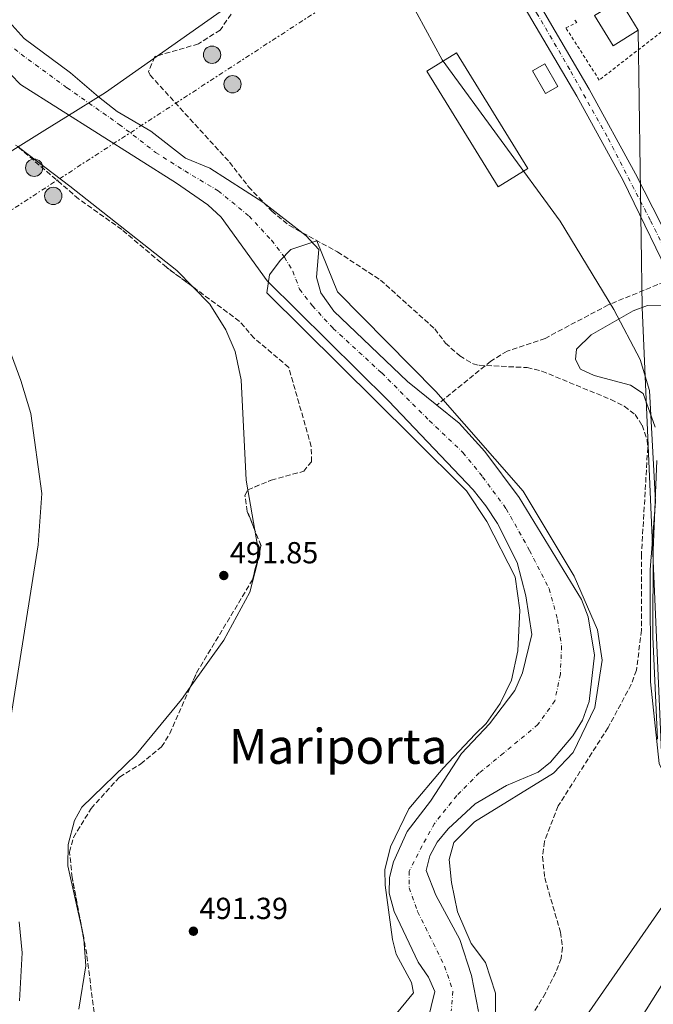
# Model space of a CAD drawing. Units: metres. Extents: x 624381 to 627829, y 4736485 to 4738869.
# Drawn here: x 626168 to 626377, y 4738309 to 4738633 of the extents above; entities that cross this region are included whole.
import ezdxf
from ezdxf.enums import TextEntityAlignment as Align

# ---------------------------------------------------------------- set-up
doc = ezdxf.new("R2010")
doc.units = ezdxf.units.M
doc.header["$MEASUREMENT"] = 0
for name, pattern in [('DGN Style 2', [1.7399219301090239, 1.043953158065414, -0.6959687720436097]), ('DGN Style 3', [2.435890702152634, 1.739921930109024, -0.6959687720436097]), ('DGN Style 4', [2.7856150101045474, 1.391937544087219, -0.6959687720436097, 0.001739921930109024, -0.6959687720436097]), ('DGN Style 7', [3.4798438602180486, 1.565929737098122, -0.6959687720436097, 0.5219765790327072, -0.6959687720436097])]:
    doc.linetypes.add(name, pattern=pattern)
for name, color, linetype, lineweight in [('Barranco lineal', 142, 'DGN Style 3', 13), ('Carretera', 9, 'Continuous', 0), ('Caseta-cabaña', 1, 'Continuous', 0), ('Cauce permanente', 151, 'Continuous', 13), ('Cauce permanente (área)', 142, 'Continuous', 13), ('Charca', 142, 'Continuous', 0), ('Cota de punto acotado terreno', 7, 'Continuous', 0), ('Curva de nivel intermedia', 30, 'Continuous', 0), ('Edificio', 1, 'Continuous', 13), ('Eje cauce permanente (área)', 70, 'DGN Style 4', 0), ('Eje de carretera', 7, 'DGN Style 4', 0), ('Límite de municipio', 7, 'Continuous', 0), ('Línea blanca (vial)', 7, 'Continuous', 13), ('Línea de asfalto', 7, 'Continuous', 13), ('Línea de cambio de uso (parcela vista)', 92, 'Continuous', 0), ('Línea eléctrica', 6, 'DGN Style 7', 0), ('Línea telefónica', 7, 'Continuous', 0), ('Poste tendido eléctrico', 7, 'Continuous', 0), ('Pozo recinto', 4, 'Continuous', 0), ('Punto acotado terreno (símbolo)', 7, 'Continuous', 0), ('Tela metálica o alambrada', 7, 'DGN Style 2', 0), ('Texto de Área (paraje) menor', 7, 'Continuous', 0), ('Transformador', 7, 'Continuous', 0), ('Zona arbolada', 92, 'DGN Style 3', 0)]:
    doc.layers.add(name, color=color, linetype=linetype, lineweight=lineweight)
doc.styles.add('Style-Arial', font='arial.ttf')

# ---------------------------------------------------------------- blocks, each defined once
blk = doc.blocks.new('5PATER')
at = {"layer": 'Charca', "linetype": 'Continuous', "lineweight": 0}
h = blk.add_hatch(color=51, dxfattribs=at)
edge = h.paths.add_edge_path()
edge.add_ellipse((0, 0), major_axis=(-0.1095731443231308, -0.1110710700762829), ratio=0.9994222409660317, start_angle=0, end_angle=360)
blk = doc.blocks.new('5PELE')
at = {"layer": 'Transformador', "linetype": 'Continuous', "lineweight": 0}
h = blk.add_hatch(color=9, dxfattribs=at)
edge = h.paths.add_edge_path()
edge.add_arc((-2.000000476837158e-05, 0), 0.2850000000000001, 0, 360)
at = {"layer": 'Transformador', "color": 252, "linetype": 'Continuous', "lineweight": 0}
blk.add_circle((-2.000000476837158e-05, 0), 0.2850000000000001, dxfattribs=at)

msp = doc.modelspace()

# ---------------------------------------------------------------- linework, layer by layer
at = {"layer": 'Barranco lineal', "color": 142, "linetype": 'DGN Style 3', "lineweight": 13}
msp.add_polyline3d([(626380.6799999997, 4738546.850000001, 494.820000000007), (626362.1600000003, 4738539.25, 494.25), (626341.3399999999, 4738528.24, 493.4900000000052), (626328.8499999996, 4738524.050000001, 493.3399999999965), (626323.4699999997, 4738520.689999999, 492.8099999999977), (626305.6600000003, 4738506.289999999, 490.1000000000058)], dxfattribs=at)
at = {"layer": 'Carretera', "color": 9, "linetype": 'Continuous', "lineweight": 0}
for points in [[(626507.0899999993, 4738250.199999999, 496.6100000000006), (626477.0500000007, 4738323.07, 496.6100000000006), (626430.4699999995, 4738440.109999999, 496.5), (626418.3700000005, 4738470.190000001, 496.570000000007), (626418.1600000003, 4738470.689999999, 496.6600000000035), (626402.8700000016, 4738506.489999999, 496.7400000000052), (626367.0599999997, 4738580.21, 496.9400000000023), (626351.8099999991, 4738607.970000001, 496.9400000000023), (626289.2100000004, 4738714.06, 497.8600000000006)], [(626327.3999999985, 4738659.060000001, 497.4700000000012), (626342.8200000013, 4738632.529999999, 497.0099999999948), (626355.839999999, 4738610.250000001, 496.9400000000023), (626371.1600000013, 4738582.369999999, 496.9400000000023), (626382.4899999991, 4738560.029999998, 496.9400000000023), (626395.1700000014, 4738533.81, 496.8099999999977), (626407.0899999995, 4738508.4, 496.7400000000052), (626418.1800000004, 4738483.070000002, 496.7400000000052), (626430.0300000013, 4738453.759999999, 496.4199999999983), (626436.5200000001, 4738437.429999999, 496.4199999999983), (626449.4899999986, 4738404.939999999, 496.3500000000058), (626459.3200000012, 4738379.490000002, 496.4199999999983), (626473.6599999999, 4738344.7, 496.4199999999983), (626481.3600000001, 4738324.790000002, 496.6100000000006), (626491.9300000002, 4738299.17, 496.7400000000052)]]:
    msp.add_polyline3d(points, dxfattribs=at)
msp.add_polyline3d([(626430.4699999995, 4738440.109999999, 496.5), (626428.7300000006, 4738411, 496.1100000000006), (626426.4200000016, 4738398.09, 496.0500000000029), (626419.7699999998, 4738373.99, 495.8500000000058), (626416.949999999, 4738367.369999999, 495.7200000000012), (626408.4699999986, 4738352.230000001, 495.3899999999995), (626386.879999999, 4738318.640000001, 494.7400000000052), (626382.5699999996, 4738310.290000002, 494.4700000000012), (626327.4099999998, 4738225.720000002, 493.2299999999959), (626271.9200000013, 4738146.980000001, 493.2899999999936), (626245.4099999999, 4738113.34, 493.3600000000006), (626236.3599999996, 4738100.640000001, 493.429999999993), (626233.9200000011, 4738105.509999999, 493.5299999999989), (626289.4699999997, 4738179.029999998, 493.4900000000052), (626334.0599999994, 4738244.650000001, 493.6900000000023), (626366.4400000004, 4738294.270000001, 494.3399999999965), (626408.690000002, 4738361.300000001, 495.7799999999989), (626415.1600000008, 4738375.310000001, 495.7799999999989), (626420.4699999993, 4738391.55, 495.9799999999959), (626424.5900000009, 4738412.180000001, 496.2400000000052), (626425.370000001, 4738431.13, 495.8899999999995), (626424.7100000017, 4738446.880000002, 496.570000000007), (626418.3700000005, 4738470.190000001, 496.570000000007)], close=True, dxfattribs=at)
at = {"layer": 'Caseta-cabaña', "color": 1, "linetype": 'Continuous', "lineweight": 0, "extrusion": (-0.02568282553595882, -0.01474000874489737, 0.9995614661513769), "elevation": -85435.65231479568, "flags": 128}
msp.add_lwpolyline([(-3798064.075026505, 2900716.22208861), (-3798064.077707701, 2900711.494288612), (-3798072.655965101, 2900711.494288613), (-3798072.653283903, 2900716.222088609), (-3798064.075026505, 2900716.22208861)], close=True, dxfattribs=at)
at = {"layer": 'Caseta-cabaña', "color": 1, "linetype": 'Continuous', "lineweight": 0, "extrusion": (-0.02568282553595882, -0.01474000874489737, 0.9995614661513769), "elevation": -85435.65231479569, "flags": 128}
msp.add_lwpolyline([(-3798064.077707701, 2900711.494288612), (-3798072.655965101, 2900711.494288613), (-3798072.653283903, 2900716.222088609), (-3798064.075026505, 2900716.22208861), (-3798064.077707701, 2900711.494288612)], dxfattribs=at)
at = {"layer": 'Cauce permanente', "color": 151, "linetype": 'Continuous', "lineweight": 13}
for points in [[(626152.8700000001, 4738645.680000001, 490.1000000000058), (626169.8099999997, 4738626.9, 490.1000000000058), (626185.0700000003, 4738615.609999999, 490.1000000000058), (626194.25, 4738607.730000001, 490.1000000000058), (626200.4900000002, 4738602.92, 490.1000000000058), (626211.5, 4738596.359999999, 490.1000000000058), (626222.9000000004, 4738587.57, 490.1000000000058), (626231, 4738584.210000001, 490.1000000000058), (626248.3799999999, 4738573.01, 490.1000000000058), (626262.6200000001, 4738561.970000001, 490.1000000000058), (626266.8799999999, 4738557.430000001, 490.1000000000058), (626266.0300000003, 4738548.369999999, 490.1000000000058), (626267.5099999999, 4738543.24, 490.1000000000058), (626271.7400000002, 4738537.17, 490.1000000000058), (626296.04, 4738514.039999999, 490.1000000000058), (626305.6600000003, 4738506.289999999, 490.1000000000058), (626313.0199999996, 4738500.359999999, 490.1000000000058), (626321.4900000002, 4738490.99, 490.1000000000058), (626332.79, 4738475.82, 490.1000000000058), (626353.3499999996, 4738442.300000001, 490.1000000000058), (626355.4800000006, 4738436.65, 490.1000000000058), (626357.5700000003, 4738424.029999999, 490.1000000000058), (626355.9100000003, 4738408.75, 490.1000000000058), (626353.7100000001, 4738402.59, 490.1000000000058), (626350.4600000001, 4738397.41, 490.1000000000058), (626343.0800000001, 4738388.83, 490.1000000000058), (626339.0300000003, 4738385.49, 489.9100000000035), (626328.6600000003, 4738381.08, 489.5800000000018), (626318.3200000003, 4738375.130000001, 489.5800000000018), (626309.4400000004, 4738366.83, 489.4499999999971), (626305.7599999999, 4738362.480000001, 489.1900000000023), (626303.4299999997, 4738357.949999999, 489.1199999999953), (626302.2199999997, 4738353.09, 488.9900000000052), (626305.3600000005, 4738345.039999999, 488.8600000000006), (626313.2800000003, 4738330.430000001, 488.7899999999936), (626317.1299999999, 4738318.58, 488.7899999999936), (626319.4600000001, 4738306.789999999, 488.7899999999936)], [(626302.6500000004, 4738303.439999999, 488.9700000000012), (626305.0700000003, 4738313.369999999, 488.9700000000012), (626302.9500000002, 4738318.07, 488.9700000000012), (626299.5499999998, 4738323.02, 488.9700000000012), (626291.6500000004, 4738339.609999999, 489.0299999999989), (626290.0300000003, 4738345.67, 489.0299999999989), (626290.1399999997, 4738350.890000001, 489.0299999999989), (626291.4600000001, 4738355.939999999, 489.1000000000058), (626295.9500000002, 4738365.99, 489.2299999999959), (626303.5999999996, 4738375.930000001, 489.3000000000029), (626313.8099999997, 4738391.66, 489.3600000000006), (626323, 4738401.430000001, 489.429999999993), (626331.3300000001, 4738412.380000001, 489.75), (626333.9199999999, 4738418.220000001, 489.8899999999995), (626336.9600000001, 4738430.810000001, 489.9499999999971), (626334.9800000006, 4738443.52, 490.0800000000018), (626332.1100000005, 4738454.529999999, 490.0800000000018), (626325.6600000003, 4738467.289999999, 490.2799999999989), (626321.8399999999, 4738473.119999999, 490.2799999999989), (626317.6699999999, 4738478.4, 490.2799999999989), (626289.7800000003, 4738507.67, 490.2799999999989), (626249.7999999998, 4738547.16, 490.3399999999965), (626234.7199999997, 4738568.119999999, 490.4100000000035), (626230.29, 4738572.140000001, 490.4100000000035), (626219.9800000006, 4738579.33, 490.4100000000035), (626168.5599999997, 4738611.710000001, 490.6100000000006), (626162.2699999996, 4738618.310000001, 490.6100000000006)]]:
    msp.add_polyline3d(points, dxfattribs=at)
at = {"layer": 'Cauce permanente (área)', "color": 142, "linetype": 'Continuous', "lineweight": 13}
for points in [[(626152.8700000001, 4738645.680000001, 490.1000000000058), (626169.8099999997, 4738626.9, 490.1000000000058), (626185.0700000003, 4738615.609999999, 490.1000000000058), (626194.25, 4738607.730000001, 490.1000000000058), (626200.4900000002, 4738602.92, 490.1000000000058), (626211.5, 4738596.359999999, 490.1000000000058), (626222.9000000004, 4738587.57, 490.1000000000058), (626231, 4738584.210000001, 490.1000000000058), (626248.3799999999, 4738573.01, 490.1000000000058), (626262.6200000001, 4738561.970000001, 490.1000000000058), (626266.8799999999, 4738557.430000001, 490.1000000000058), (626266.0300000003, 4738548.369999999, 490.1000000000058), (626267.5099999999, 4738543.24, 490.1000000000058), (626271.7400000002, 4738537.17, 490.1000000000058), (626296.04, 4738514.039999999, 490.1000000000058), (626305.6600000003, 4738506.289999999, 490.1000000000058)], [(626162.2699999996, 4738618.310000001, 490.6100000000006), (626168.5599999997, 4738611.710000001, 490.6100000000006), (626219.9800000006, 4738579.33, 490.4100000000035), (626230.29, 4738572.140000001, 490.4100000000035), (626234.7199999997, 4738568.119999999, 490.4100000000035), (626249.7999999998, 4738547.16, 490.3399999999965), (626289.7800000003, 4738507.67, 490.2799999999989), (626317.6699999999, 4738478.4, 490.2799999999989), (626321.8399999999, 4738473.119999999, 490.2799999999989), (626325.6600000003, 4738467.289999999, 490.2799999999989), (626332.1100000005, 4738454.529999999, 490.0800000000018), (626334.9800000006, 4738443.52, 490.0800000000018), (626336.9600000001, 4738430.810000001, 489.9499999999971), (626333.9199999999, 4738418.220000001, 489.8899999999995), (626331.3300000001, 4738412.380000001, 489.75), (626323, 4738401.430000001, 489.429999999993), (626313.8099999997, 4738391.66, 489.3600000000006), (626303.5999999996, 4738375.930000001, 489.3000000000029), (626295.9500000002, 4738365.99, 489.2299999999959), (626291.4600000001, 4738355.939999999, 489.1000000000058), (626290.1399999997, 4738350.890000001, 489.0299999999989), (626290.0300000003, 4738345.67, 489.0299999999989), (626291.6500000004, 4738339.609999999, 489.0299999999989), (626299.5499999998, 4738323.02, 488.9700000000012), (626302.9500000002, 4738318.07, 488.9700000000012), (626305.0700000003, 4738313.369999999, 488.9700000000012), (626302.6500000004, 4738303.439999999, 488.9700000000012)], [(626305.6600000003, 4738506.289999999, 490.1000000000058), (626313.0199999996, 4738500.359999999, 490.1000000000058), (626321.4900000002, 4738490.99, 490.1000000000058), (626332.79, 4738475.82, 490.1000000000058), (626353.3499999996, 4738442.300000001, 490.1000000000058), (626355.4800000006, 4738436.65, 490.1000000000058), (626357.5700000003, 4738424.029999999, 490.1000000000058), (626355.9100000003, 4738408.75, 490.1000000000058), (626353.7100000001, 4738402.59, 490.1000000000058), (626350.4600000001, 4738397.41, 490.1000000000058), (626343.0800000001, 4738388.83, 490.1000000000058), (626339.0300000003, 4738385.49, 489.9100000000035), (626328.6600000003, 4738381.08, 489.5800000000018), (626318.3200000003, 4738375.130000001, 489.5800000000018), (626309.4400000004, 4738366.83, 489.4499999999971), (626305.7599999999, 4738362.480000001, 489.1900000000023), (626303.4299999997, 4738357.949999999, 489.1199999999953), (626302.2199999997, 4738353.09, 488.9900000000052), (626305.3600000005, 4738345.039999999, 488.8600000000006), (626313.2800000003, 4738330.430000001, 488.7899999999936), (626317.1299999999, 4738318.58, 488.7899999999936), (626319.4600000001, 4738306.789999999, 488.7899999999936)]]:
    msp.add_polyline3d(points, dxfattribs=at)
at = {"layer": 'Curva de nivel intermedia', "color": 30, "linetype": 'Continuous', "lineweight": 0, "flags": 128}
for points, elevation in [([(626293.7400000007, 4738645.23), (626307.4800000003, 4738619.900000001), (626346.3200000012, 4738566.84), (626363.9700000001, 4738537.680000001), (626372.6300000015, 4738521.24), (626375.7699999998, 4738511.09), (626377.6699999995, 4738474.59), (626375.9999999999, 4738452.109999998), (626376.02, 4738415.23), (626378.9300000002, 4738388.369999999), (626384.4500000011, 4738377.31), (626385.6700000014, 4738370.430000001), (626385.7000000007, 4738365.42), (626382.4100000004, 4738354.529999999), (626382.16, 4738349.529999999), (626385.8500000003, 4738339.249999999), (626386.1900000002, 4738332.899999999), (626388.3300000014, 4738328.38), (626388.9300000004, 4738327.499999999), (626391.8600000007, 4738325.519999999), (626392.2600000009, 4738322.269999999), (626394.04, 4738317.179999999), (626422.1400000007, 4738269.13)], 495), ([(626288.9100000005, 4738301.800000001), (626297.980000001, 4738312.92), (626297.3400000016, 4738316.279999998), (626292.29, 4738325.63), (626291.100000001, 4738330.489999999), (626288.6600000003, 4738348.369999999), (626288.5700000008, 4738353.369999999), (626290.4300000004, 4738360.949999998), (626296.5000000012, 4738373.419999998), (626307.7500000009, 4738386.77), (626318.3400000011, 4738398.039999999), (626321.9000000019, 4738401.539999999), (626326.6000000001, 4738408.06), (626330.3399999996, 4738415.730000001), (626332.4000000004, 4738425.38), (626333.0300000008, 4738438.829999999), (626331.4400000017, 4738449.770000001), (626322.2000000012, 4738467.92), (626315.5200000004, 4738478.11), (626297.7599999995, 4738495.569999999), (626249.7600000014, 4738543.179999998), (626250.5599999992, 4738549.180000001), (626254.0599999997, 4738553.84), (626257.6300000013, 4738557.51), (626266.1600000008, 4738560.369999999), (626272.9600000002, 4738543.569999999), (626305.3600000015, 4738510.769999998), (626334.1600000019, 4738477.970000002), (626350.9600000014, 4738449.970000002), (626358.5499999998, 4738432.369999999), (626360.1500000001, 4738422.369999999), (626357.7499999995, 4738406.77), (626350.55, 4738391.970000001), (626344.1500000008, 4738385.17), (626318.1500000011, 4738369.17), (626311.3499999995, 4738362.369999997), (626309.7500000013, 4738356.769999999), (626310.5500000014, 4738349.17), (626312.5499999998, 4738339.569999999), (626316.9500000009, 4738329.17), (626321.7099999995, 4738322.890000001), (626325.0500000011, 4738312.77), (626325.0500000011, 4738302.769999999)], 490.0000000000001), ([(626158.290000001, 4738542.3), (626168.7699999996, 4738514.349999999), (626172.0100000005, 4738503.49), (626175.6600000006, 4738477.220000001), (626174.42, 4738460.350000001), (626163.6200000019, 4738392.38)], 495), ([(626168.1500000004, 4738336.209999999), (626169.1100000015, 4738326.100000001), (626168.2500000009, 4738310.279999999)], 495)]:
    msp.add_lwpolyline(points, dxfattribs=dict(at, elevation=elevation))
at = {"layer": 'Edificio', "color": 1, "linetype": 'Continuous', "lineweight": 13}
msp.add_polyline3d([(626372.0300000003, 4738629.609999999, 504.6100000000006), (626363.7599999999, 4738624.52, 504.5399999999936), (626357.6399999997, 4738634.470000001, 504.5399999999936), (626365.9100000003, 4738639.560000001, 504.5399999999936)], close=True, dxfattribs=at)
at = {"layer": 'Edificio', "color": 51, "linetype": 'Continuous', "lineweight": 13}
msp.add_polyline3d([(626363.7599999999, 4738624.52, 504.5399999999936), (626357.6399999997, 4738634.470000001, 504.5399999999936), (626365.9100000003, 4738639.560000001, 504.5399999999936), (626372.0300000003, 4738629.609999999, 504.6100000000006), (626363.7599999999, 4738624.52, 504.5399999999936)], dxfattribs=at)
at = {"layer": 'Eje cauce permanente (área)', "color": 70, "linetype": 'DGN Style 4', "lineweight": 0}
msp.add_polyline3d([(626155.4600000001, 4738632.550000001, 490.3399999999965), (626168.8200000003, 4738621.730000001, 490.2899999999936), (626183.9500000002, 4738610.66, 490.2700000000041), (626201.1200000001, 4738598.65, 490.2299999999959), (626213.1100000005, 4738589.42, 490.25), (626222.7100000001, 4738583.33, 490.2400000000052), (626233.7199999997, 4738576.77, 490.2400000000052), (626243.8799999999, 4738568.460000001, 490.2100000000065), (626251.2599999999, 4738560.52, 490.0500000000029), (626255.5, 4738554.980000001, 490), (626258.2699999996, 4738550.359999999, 490.0899999999965), (626260.4900000002, 4738544.449999999, 490.2200000000012), (626264.7300000006, 4738538.92, 490.1999999999971), (626271.5599999997, 4738531.529999999, 490.1999999999971), (626287.54, 4738516.869999999, 490.179999999993), (626303.2199999997, 4738501.17, 490.1900000000023), (626314.2999999998, 4738490.65, 490.1900000000023), (626320.7599999999, 4738482.710000001, 490.1900000000023), (626328.5099999999, 4738472.189999999, 490.1900000000023), (626336.2400000002, 4738458.430000001, 490.0899999999965), (626342.7000000002, 4738445.880000001, 490.0899999999965), (626345.4699999997, 4738435.720000001, 490.0200000000041), (626346.7599999999, 4738427.050000001, 490.0200000000041), (626346.3899999997, 4738417.810000001, 490), (626344.5499999998, 4738408.949999999, 489.9400000000023), (626339.0099999999, 4738401.199999999, 489.8600000000006), (626327.6200000001, 4738391.699999999, 489.5599999999977), (626319.6799999997, 4738385.24, 489.4700000000012), (626312.2999999998, 4738377.850000001, 489.4400000000023), (626304.9199999999, 4738368.619999999, 489.25), (626300.8600000005, 4738361.24, 489.1600000000035), (626296.6100000005, 4738352.930000001, 489.0200000000041), (626296.6100000005, 4738347.390000001, 488.9799999999959), (626299.3799999999, 4738339.630000001, 488.9400000000023), (626308.25, 4738321.699999999, 488.8899999999995), (626311.0199999996, 4738313.390000001, 488.8899999999995), (626310.4600000001, 4738306.930000001, 488.8899999999995)], dxfattribs=at)
at = {"layer": 'Eje de carretera', "color": 7, "linetype": 'DGN Style 4', "lineweight": 0}
msp.add_polyline3d([(626424.5599999991, 4738460.270000001, 496.5000000000001), (626420.4100000006, 4738470.390000002, 496.5800000000018), (626415.8900000011, 4738481.980000001, 496.7100000000065), (626411.9999999997, 4738491.320000002, 496.729999999996), (626404.8700000017, 4738507.920000001, 496.7400000000052), (626397.3500000003, 4738523.75, 496.779999999999), (626387.0199999993, 4738545.060000001, 496.5800000000018), (626375.9899999987, 4738567.119999999, 496.9100000000035), (626361.7600000018, 4738594.67, 496.9400000000024), (626349.4400000015, 4738616.720000003, 496.9600000000065), (626339.0599999991, 4738634.49, 497.1199999999953), (626324.5899999985, 4738658.5, 497.4199999999983), (626310.3199999991, 4738683.800000003, 497.6300000000047), (626299.2999999997, 4738701.970000003, 497.5399999999936), (626286.3700000013, 4738723.670000002, 497.8800000000046), (626271.0599999981, 4738747.930000001, 497.6699999999983), (626252.829999998, 4738777.930000001, 497.2200000000013), (626233.6400000012, 4738810.100000001, 497.3000000000029), (626220.6000000011, 4738832.820000002, 497.6300000000047), (626215.8099999989, 4738840.540000002, 497.7400000000051)], dxfattribs=at)
at = {"layer": 'Límite de municipio', "color": 7, "linetype": 'Continuous', "lineweight": 0}
for points in [[(626176.6000000016, 4738596.779999999, 491.21), (626183.4899999984, 4738601.040000001, 490.63), (626196.5599999987, 4738609.140000001, 490.27), (626236.2699999996, 4738637.01, 492.66), (626250.5300000012, 4738648.230000001, 493.43), (626273.3200000003, 4738658.730000001, 494.7), (626294.4899999984, 4738667.17, 496.16), (626310.7300000006, 4738673.74, 497.38), (626319.1499999985, 4738677.15, 497.7), (626340.120000001, 4738685.640000001, 498.8200000000001), (626392.379999999, 4738702.980000001, 500.5700000000001), (626490.5899999999, 4738735.74, 517.7), (626588.2199999989, 4738771.42, 536.01), (626730.7600000016, 4738823.51, 539.21), (626766.2199999989, 4738835.930000001, 540.99), (626795.7600000016, 4738803.01, 538.85), (626838.6099999994, 4738808.470000001, 540.65), (626861.4400000013, 4738816.560000001, 541.96), (626879.1600000003, 4738826.58, 544.86), (626895.3299999982, 4738837.33, 545.27), (626905.4800000006, 4738844.27, 546.0700000000002), (626912.870000001, 4738851.67, 546.8000000000001), (626915.370000001, 4738853.34, 546.87)], [(625506.9800000006, 4738428, 527.6600000000001), (625560.5300000012, 4738377.41, 530.02), (625617.25, 4738400.300000001, 522.76), (625682.5300000012, 4738421.210000001, 504.86), (625728.2699999996, 4738446.41, 500.29), (625795.3299999982, 4738479.300000001, 518.89), (625839.6900000013, 4738497.49, 529.9), (625899.5899999999, 4738520.439999999, 529.09), (625903.9699999989, 4738523.710000001, 528.74), (625885.7699999996, 4738616.430000001, 527.72), (625872.379999999, 4738685.369999999, 523.52), (625867.870000001, 4738706.869999999, 521.11), (626027.3099999987, 4738637.140000001, 509.71), (626058.379999999, 4738622.16, 508.53), (626078, 4738607.83, 506.92), (626096.0599999987, 4738601.220000001, 504.93), (626121.3999999985, 4738596.08, 498.76), (626138.6900000013, 4738592.57, 496.54), (626161.5500000007, 4738587.460000001, 493.68), (626176.6000000016, 4738596.779999999, 491.21)]]:
    msp.add_polyline3d(points, dxfattribs=at)
at = {"layer": 'Línea blanca (vial)', "color": 7, "linetype": 'Continuous', "lineweight": 13}
for points in [[(626212.9200000011, 4738840.490000002, 497.729999999996), (626213.8999999978, 4738838.850000001, 497.7400000000051), (626242.6000000021, 4738790.230000001, 497.0200000000041), (626289.2100000001, 4738714.060000001, 497.8600000000006), (626351.8099999984, 4738607.970000002, 496.9400000000024), (626367.0599999991, 4738580.210000001, 496.9400000000024), (626402.8700000012, 4738506.49, 496.7400000000052), (626418.1599999998, 4738470.689999999, 496.6600000000037), (626418.3699999999, 4738470.190000001, 496.6499999999942)], [(626491.9299999997, 4738299.17, 496.7400000000052), (626481.3599999996, 4738324.790000002, 496.6100000000007), (626473.6599999995, 4738344.700000001, 496.4199999999983), (626459.3200000006, 4738379.490000002, 496.4199999999983), (626449.4899999981, 4738404.939999999, 496.3500000000058), (626436.5199999996, 4738437.430000001, 496.4199999999983), (626430.0300000008, 4738453.76, 496.4199999999983), (626418.1799999999, 4738483.070000002, 496.7400000000052), (626407.089999999, 4738508.400000001, 496.7400000000052), (626395.170000001, 4738533.810000001, 496.8099999999977), (626382.4899999986, 4738560.029999999, 496.9400000000024), (626371.1600000006, 4738582.37, 496.9400000000024), (626355.8399999985, 4738610.250000002, 496.9400000000024), (626342.8200000008, 4738632.529999999, 497.0099999999949), (626327.399999998, 4738659.060000001, 497.4700000000012), (626305.3599999992, 4738696.029999999, 497.729999999996), (626293.1700000007, 4738716.460000001, 497.8600000000006), (626280.9100000008, 4738736.430000001, 497.9199999999984), (626272.7999999993, 4738749.82, 497.8600000000006), (626259.5200000001, 4738771.189999999, 497.729999999996), (626246.9299999994, 4738792.780000002, 497.0200000000041), (626218.699999999, 4738840.590000002, 497.729999999996)]]:
    msp.add_polyline3d(points, dxfattribs=at)
at = {"layer": 'Línea de asfalto', "color": 7, "linetype": 'Continuous', "lineweight": 13}
msp.add_polyline3d([(626233.9200000007, 4738105.51, 493.529999999999), (626289.4699999993, 4738179.029999999, 493.4900000000054), (626334.0599999989, 4738244.650000002, 493.6900000000023), (626366.44, 4738294.270000001, 494.3399999999965), (626408.6900000017, 4738361.300000002, 495.7799999999987), (626415.1600000003, 4738375.310000001, 495.7799999999987), (626420.4699999989, 4738391.550000001, 495.979999999996), (626424.5900000005, 4738412.180000001, 496.2400000000054), (626425.3700000006, 4738431.130000001, 496.3699999999953), (626424.7100000011, 4738446.880000002, 496.5700000000071), (626418.3699999999, 4738470.190000001, 496.5700000000071)], dxfattribs=at)
at = {"layer": 'Línea de cambio de uso (parcela vista)', "color": 92, "linetype": 'Continuous', "lineweight": 0, "extrusion": (-0.002449196962997103, 0.01445438442477573, 0.9998925303277035), "elevation": 67449.82881269498, "flags": 128}
msp.add_lwpolyline([(626242.8317772635, 4737998.432280168), (626245.078053314, 4737985.176895376)], dxfattribs=at)
at = {"layer": 'Línea de cambio de uso (parcela vista)', "color": 92, "linetype": 'Continuous', "lineweight": 0, "extrusion": (-0.06611603177049866, 0.00363815191882585, 0.997805308761954), "elevation": -23674.62380879374, "flags": 128}
msp.add_lwpolyline([(-4765715.717273037, 364182.8222162842), (-4765710.004764285, 364184.1194847687), (-4765705.964650644, 364184.2433218067)], dxfattribs=at)
at = {"layer": 'Línea de cambio de uso (parcela vista)', "color": 92, "linetype": 'Continuous', "lineweight": 0, "extrusion": (0.09172701040860644, -0.01726106462990951, 0.9956345771463251), "elevation": -23860.36004699357, "flags": 128}
msp.add_lwpolyline([(4772405.215794434, 259792.2058700683), (4772403.308006783, 259791.389473252), (4772402.811102662, 259791.2587640504)], dxfattribs=at)
at = {"layer": 'Línea de cambio de uso (parcela vista)', "color": 92, "linetype": 'Continuous', "lineweight": 0}
for points in [[(626168.3376000002, 4738590.7817, 492.8932000000059), (626184.8600000005, 4738578.310000001, 492.0299999999989), (626220.0800000001, 4738550.57, 491.8399999999965), (626225.3244000003, 4738545.219599999, 491.8399999999965)], [(626225.3244000003, 4738545.219599999, 491.8399999999965), (626230.9600000001, 4738539.470000001, 491.8399999999965), (626236.2400000002, 4738530.99, 491.8399999999965), (626239.2800000003, 4738523.880000001, 491.929999999993), (626241.2599999999, 4738514.560000001, 492.1699999999983), (626242.9699999997, 4738481.560000001, 491.8399999999965), (626243.5055999998, 4738478.399, 491.8870000000024)], [(626386.9299999997, 4738539.289999999, 496.4199999999983), (626375.1100000005, 4738539.01, 495.2100000000065), (626370.4000000004, 4738537.24, 495.1600000000035), (626356.5700000003, 4738529.42, 494.7799999999989), (626351.6399999997, 4738524.640000001, 494.7799999999989), (626351.3099999997, 4738521.33, 494.7100000000065), (626353.0199999996, 4738518.15, 494.7100000000065), (626357.5599999997, 4738516.050000001, 494.7100000000065), (626369.4800000006, 4738512.859999999, 494.8399999999965), (626373.6100000005, 4738510.039999999, 495.0800000000018), (626377.6399999997, 4738499, 495.2400000000052)], [(626378.1799999997, 4738488.09, 495.570000000007), (626376.9800000006, 4738458.460000001, 495.6300000000047), (626376.8700000001, 4738429.99, 495.570000000007), (626378.3499999996, 4738396.310000001, 495.570000000007)], [(626246.6314000003, 4738455.3292, 492.1781999999948), (626246.6100000005, 4738454.449999999, 492.179999999993), (626244.0899999999, 4738444.680000001, 492.1600000000035), (626235.5499999998, 4738428.890000001, 492.429999999993), (626224.5037000002, 4738413.4758, 492.485400000005)], [(626224.5037000002, 4738413.4758, 492.485400000005), (626221.5899999999, 4738409.41, 492.5), (626206.6600000003, 4738391.359999999, 490.8500000000058), (626188.8300000001, 4738374, 492.1699999999983), (626186.4000000004, 4738369.630000001, 492.3800000000047), (626184.3399999999, 4738361.720000001, 492.6900000000023), (626184.2300000006, 4738354.67, 492.8300000000018), (626188.994, 4738333.0352, 492.0161999999983)], [(626189.4759999998, 4738330.4976, 491.9278000000049), (626190.0899999999, 4738321.76, 491.7200000000012), (626187.8600000005, 4738307.529999999, 491.5599999999977)]]:
    msp.add_polyline3d(points, dxfattribs=at)
at = {"layer": 'Línea eléctrica', "color": 6, "linetype": 'DGN Style 7', "lineweight": 0}
msp.add_polyline3d([(626305.3099999983, 4738661.230000001, 496.5299999999989), (626110.5399999992, 4738534.659999999, 505.679999999993), (626062.02, 4738503.13, 510.9199999999983), (626013.3700000013, 4738471.52, 520), (625952.8899999995, 4738432.23, 528.6300000000047), (625882.7899999998, 4738386.679999999, 527.2700000000041), (625920.5500000009, 4738325.369999998, 520.0800000000017), (625963.8799999999, 4738255.009999999, 513.75), (625999.2300000016, 4738197.609999999, 511.1100000000006), (626042.6600000011, 4738127.09, 509.2799999999989), (626079.7000000003, 4738066.95, 507.6300000000047), (626117.2399999979, 4738005.980000001, 505.7200000000012), (626131.2736824523, 4737983.190583441, 506.5574000000051), (626165.339999999, 4737927.87, 508.5899999999965)], dxfattribs=at)
at = {"layer": 'Línea telefónica', "color": 7, "linetype": 'Continuous', "lineweight": 0}
msp.add_polyline3d([(626372.0300000006, 4738629.609999999, 498.4499999999971), (626373.3299999993, 4738538.340000001, 495.1900000000023), (626381.7899999995, 4738343.9, 495.0899999999965), (626223.0699999993, 4738115.5, 490), (626131.2736824523, 4737983.190583441, 494.7200000000012), (626094.7100000017, 4737930.49, 496.6000000000058), (626036.0300000015, 4737780.890000002, 497.7799999999989), (625926.5171145292, 4737755.432273769, 502.0795000000071), (625852.1299999999, 4737738.140000002, 505)], dxfattribs=at)
at = {"layer": 'Pozo recinto', "color": 4, "linetype": 'Continuous', "lineweight": 0}
msp.add_polyline3d([(626312.2000000002, 4738622.180000001, 495.3500000000058), (626335.6600000003, 4738584.16, 495.1100000000006), (626325.9100000003, 4738578.140000001, 494.5200000000041), (626302.4400000004, 4738616.16, 494.5500000000029)], close=True, dxfattribs=at)
at = {"layer": 'Tela metálica o alambrada', "color": 7, "linetype": 'DGN Style 2', "lineweight": 0}
for points in [[(626427.8099999997, 4738666.34, 501.3999999999942), (626359.1699999999, 4738613.220000001, 498.9100000000035)], [(626359.1699999999, 4738613.220000001, 498.9100000000035), (626348.2000000002, 4738630.430000001, 498.7100000000065), (626351.75, 4738632.119999999, 498.8399999999965), (626350.8099999997, 4738633.49, 498.820000000007)]]:
    msp.add_polyline3d(points, dxfattribs=at)
at = {"layer": 'Zona arbolada', "color": 92, "linetype": 'DGN Style 3', "lineweight": 0, "extrusion": (0.3908210746935168, 0.4406425589077493, 0.8081417096367662), "elevation": 2333143.101551786, "flags": 128}
msp.add_lwpolyline([(2675817.616934135, -3200433.248050624), (2675818.443650766, -3200433.231072351), (2675819.352536488, -3200433.078098122)], dxfattribs=at)
at = {"layer": 'Zona arbolada', "color": 92, "linetype": 'DGN Style 3', "lineweight": 0, "extrusion": (0.01763063821524982, -0.004439298877400616, 0.9998347129508959), "elevation": -9502.692900134529, "flags": 128}
msp.add_lwpolyline([(4747942.712337308, 549630.5041604305), (4747947.53923969, 549630.5041604305), (4747952.016156837, 549633.7548164588)], dxfattribs=at)
at = {"layer": 'Zona arbolada', "color": 92, "linetype": 'DGN Style 3', "lineweight": 0, "elevation": 491.679999999993, "flags": 128}
msp.add_lwpolyline([(626226.5800000001, 4738418.189999999), (626244.9900000002, 4738448.810000001), (626246.6314000003, 4738455.3292)], dxfattribs=at)
at = {"layer": 'Zona arbolada', "color": 92, "linetype": 'DGN Style 3', "lineweight": 0, "extrusion": (-0.002402185439602595, -0.005454116745201549, 0.9999822409001289), "elevation": -26856.52710000898, "flags": 128}
msp.add_lwpolyline([(626223.8778813524, 4738337.474275103), (626225.9542491097, 4738342.188545221)], dxfattribs=at)
at = {"layer": 'Zona arbolada', "color": 92, "linetype": 'DGN Style 3', "lineweight": 0, "extrusion": (0.0004334691047743561, -0.002282097926334116, 0.9999973020631556), "elevation": -10050.34003748023, "flags": 128}
msp.add_lwpolyline([(626189.2040932445, 4738319.900272093), (626188.722090689, 4738322.4378787)], dxfattribs=at)
at = {"layer": 'Zona arbolada', "color": 92, "linetype": 'DGN Style 3', "lineweight": 0}
for points in [[(626237.9699999997, 4738634.890000001, 493.1300000000047), (626234.3600000005, 4738629.689999999, 493.1199999999953), (626227.1900000004, 4738625.130000001, 493.1199999999953), (626212.7999999998, 4738620.930000001, 493.1199999999953), (626210.7699999996, 4738616.029999999, 493.1199999999953), (626211.2699999996, 4738614.859999999, 493.1199999999953), (626237.4400000004, 4738586.210000001, 493.1199999999953), (626243.6900000004, 4738578.119999999, 493.179999999993), (626251.3200000003, 4738570.130000001, 492.7299999999959), (626257.1799999997, 4738565.33, 492.3999999999942), (626272.9900000002, 4738556.67, 492), (626287.1399999997, 4738547.430000001, 492), (626305, 4738531.369999999, 492.2700000000041), (626308.5499999998, 4738526.680000001, 492.6600000000035), (626313.25, 4738522.449999999, 492.8600000000006), (626317.6299999999, 4738519.850000001, 492.8600000000006), (626319.5899999999, 4738519.4, 492.8600000000006), (626335.4100000003, 4738518.609999999, 492.9199999999983), (626340.2800000003, 4738517.460000001, 492.9199999999983), (626362.9600000001, 4738508.130000001, 492.9900000000052), (626367.4000000004, 4738505.91, 492.9900000000052), (626370.9600000001, 4738503.220000001, 492.9900000000052), (626373.2699999996, 4738499.640000001, 493.0500000000029), (626374.9100000003, 4738494.83, 493.0899999999965), (626375.1399999997, 4738492.279999999, 493.1199999999953), (626373.0800000001, 4738457.189999999, 493.7100000000065), (626373.0899999999, 4738432.17, 493.6399999999995), (626371.4299999997, 4738419.039999999, 493.5099999999948), (626369.7000000002, 4738414.350000001, 493.3399999999965), (626362.0800000001, 4738400.16, 492.9199999999983), (626345.6699999999, 4738374.4, 492.6000000000058), (626341.1399999997, 4738362.67, 492.3999999999942), (626340.4699999997, 4738357.689999999, 492.070000000007), (626341.2400000002, 4738350.76, 492), (626346.3899999997, 4738332.850000001, 492), (626347.1299999999, 4738327.84, 492), (626346.5899999999, 4738324.15, 492), (626344.8499999996, 4738319.66, 492), (626341.4699999997, 4738312.76, 491.9400000000023), (626322.5599999997, 4738282.08, 491.9400000000023)], [(626237.9699999997, 4738634.890000001, 493.1300000000047), (626234.3600000005, 4738629.689999999, 493.1199999999953), (626227.1900000004, 4738625.130000001, 493.1199999999953), (626212.7999999998, 4738620.930000001, 493.1199999999953), (626210.7699999996, 4738616.029999999, 493.1199999999953), (626211.2699999996, 4738614.859999999, 493.1199999999953), (626237.4400000004, 4738586.210000001, 493.1199999999953), (626243.6900000004, 4738578.119999999, 493.179999999993), (626251.3200000003, 4738570.130000001, 492.7299999999959), (626257.1799999997, 4738565.33, 492.3999999999942), (626272.9900000002, 4738556.67, 492), (626287.1399999997, 4738547.430000001, 492), (626305, 4738531.369999999, 492.2700000000041), (626308.5499999998, 4738526.680000001, 492.6600000000035), (626313.25, 4738522.449999999, 492.8600000000006), (626317.6299999999, 4738519.850000001, 492.8600000000006), (626319.5899999999, 4738519.4, 492.8600000000006), (626335.4100000003, 4738518.609999999, 492.9199999999983), (626340.2800000003, 4738517.460000001, 492.9199999999983), (626362.9600000001, 4738508.130000001, 492.9900000000052), (626367.4000000004, 4738505.91, 492.9900000000052), (626370.9600000001, 4738503.220000001, 492.9900000000052), (626373.2699999996, 4738499.640000001, 493.0500000000029), (626374.9100000003, 4738494.83, 493.0899999999965), (626375.1399999997, 4738492.279999999, 493.1199999999953), (626373.0800000001, 4738457.189999999, 493.7100000000065), (626373.0899999999, 4738432.17, 493.6399999999995), (626371.4299999997, 4738419.039999999, 493.5099999999948), (626369.7000000002, 4738414.350000001, 493.3399999999965), (626362.0800000001, 4738400.16, 492.9199999999983), (626345.6699999999, 4738374.4, 492.6000000000058), (626341.1399999997, 4738362.67, 492.3999999999942), (626340.4699999997, 4738357.689999999, 492.070000000007), (626341.2400000002, 4738350.76, 492), (626346.3899999997, 4738332.850000001, 492), (626347.1299999999, 4738327.84, 492), (626346.5899999999, 4738324.15, 492), (626344.8499999996, 4738319.66, 492), (626341.4699999997, 4738312.76, 491.9400000000023), (626322.5599999997, 4738282.08, 491.9400000000023)], [(626193.1399999997, 4738303.980000001, 491.5500000000029), (626190.4100000003, 4738325.58, 491.5500000000029), (626185.6200000001, 4738350.800000001, 491.6100000000006), (626184.79, 4738359.199999999, 491.6100000000006), (626186.0300000003, 4738364, 491.6100000000006), (626191.8499999996, 4738373.550000001, 491.6100000000006), (626201.2199999997, 4738383.880000001, 491.6100000000006), (626208.2199999997, 4738388.220000001, 491.6100000000006), (626215.0599999997, 4738393.83, 491.5500000000029), (626217.7800000003, 4738398.210000001, 491.5500000000029), (626226.5800000001, 4738418.189999999, 491.679999999993), (626244.9900000002, 4738448.810000001, 491.679999999993), (626247.8099999997, 4738460.01, 491.679999999993), (626243.2800000003, 4738471.310000001, 491.8099999999977), (626242.5199999996, 4738476.449999999, 491.7599999999948), (626243.4600000001, 4738478.380000001, 491.7400000000052), (626251.1699999999, 4738481.59, 491.7400000000052), (626261.8499999996, 4738484.49, 491.7400000000052), (626264.4100000003, 4738487.640000001, 491.7400000000052), (626264.3399999999, 4738492.66, 491.7400000000052), (626256.9400000004, 4738518.66, 492.1300000000047), (626245.54, 4738528.34, 492.3300000000018), (626240.6500000004, 4738533.890000001, 492.3999999999942), (626216.6799999997, 4738551.609999999, 492.6600000000035), (626201.9800000006, 4738564.02, 492.7899999999936), (626187.75, 4738574.130000001, 492.8600000000006), (626167.7100000001, 4738591.32, 493.179999999993)], [(626225.3244000003, 4738545.219599999, 492.5662000000011), (626216.6799999997, 4738551.609999999, 492.6600000000035), (626201.9800000006, 4738564.02, 492.7899999999936), (626187.75, 4738574.130000001, 492.8600000000006), (626168.3376000002, 4738590.7817, 493.1699999999983)], [(626243.5055999998, 4738478.399, 491.7400000000052), (626251.1699999999, 4738481.59, 491.7400000000052), (626261.8499999996, 4738484.49, 491.7400000000052), (626264.4100000003, 4738487.640000001, 491.7400000000052), (626264.3399999999, 4738492.66, 491.7400000000052), (626256.9400000004, 4738518.66, 492.1300000000047), (626245.54, 4738528.34, 492.3300000000018), (626240.6500000004, 4738533.890000001, 492.3999999999942), (626225.3244000003, 4738545.219599999, 492.5662000000011)], [(626245.7514000004, 4738465.145, 491.7391000000061), (626243.2800000003, 4738471.310000001, 491.8099999999977), (626242.5199999996, 4738476.449999999, 491.7599999999948), (626243.4600000001, 4738478.380000001, 491.7400000000052), (626243.5055999998, 4738478.399, 491.7400000000052)], [(626188.994, 4738333.0352, 491.5676999999997), (626185.6200000001, 4738350.800000001, 491.6100000000006), (626184.79, 4738359.199999999, 491.6100000000006), (626186.0300000003, 4738364, 491.6100000000006), (626191.8499999996, 4738373.550000001, 491.6100000000006), (626201.2199999997, 4738383.880000001, 491.6100000000006), (626208.2199999997, 4738388.220000001, 491.6100000000006), (626215.0599999997, 4738393.83, 491.5500000000029), (626217.7800000003, 4738398.210000001, 491.5500000000029), (626224.5037000002, 4738413.4758, 491.6493000000046)], [(626193.1399999997, 4738303.980000001, 491.5500000000029), (626190.4100000003, 4738325.58, 491.5500000000029), (626189.4759999998, 4738330.4976, 491.5617000000057)]]:
    msp.add_polyline3d(points, dxfattribs=at)

# ---------------------------------------------------------------- block references
at = {"layer": 'Poste tendido eléctrico', "color": 7, "linetype": 'Continuous', "lineweight": 0, "xscale": 10, "yscale": 10, "zscale": 10}
for p in [(626231.6799999991, 4738621.55, 492.4700000000012), (626238.4200000028, 4738611.86, 492.3800000000047), (626173.1099999985, 4738584.37, 492.7899999999936), (626179.3999999983, 4738575.09, 492.6199999999953)]:
    msp.add_blockref('5PELE', p, dxfattribs=at)
at = {"layer": 'Punto acotado terreno (símbolo)', "color": 7, "linetype": 'Continuous', "lineweight": 0, "xscale": 10, "yscale": 10, "zscale": 10}
for p in [(626235.55, 4738450.199999999, 491.8500000000063), (626225.5499999998, 4738333.17, 491.3900000000004)]:
    msp.add_blockref('5PATER', p, dxfattribs=at)

# ---------------------------------------------------------------- texts
at = {"layer": 'Cota de punto acotado terreno', "color": 7, "linetype": 'Continuous', "lineweight": 0, "style": 'Style-Arial'}
for s, p in [('491.85', (626237.5300000008, 4738454.199999999, 491.8500000000058)), ('491.39', (626227.5399999997, 4738337.17, 491.3899999999995))]:
    msp.add_text(s, height=7.000000000000002, dxfattribs=at).set_placement(p)
at = {"layer": 'Texto de Área (paraje) menor', "color": 7, "linetype": 'Continuous', "lineweight": 0, "style": 'Style-Arial'}
msp.add_text('Mariporta', height=11.5, dxfattribs=at).set_placement((626273.2216257447, 4738393.990010002, 491.070000000007), align=Align.MIDDLE_CENTER)

doc.saveas('drawing.dxf')
